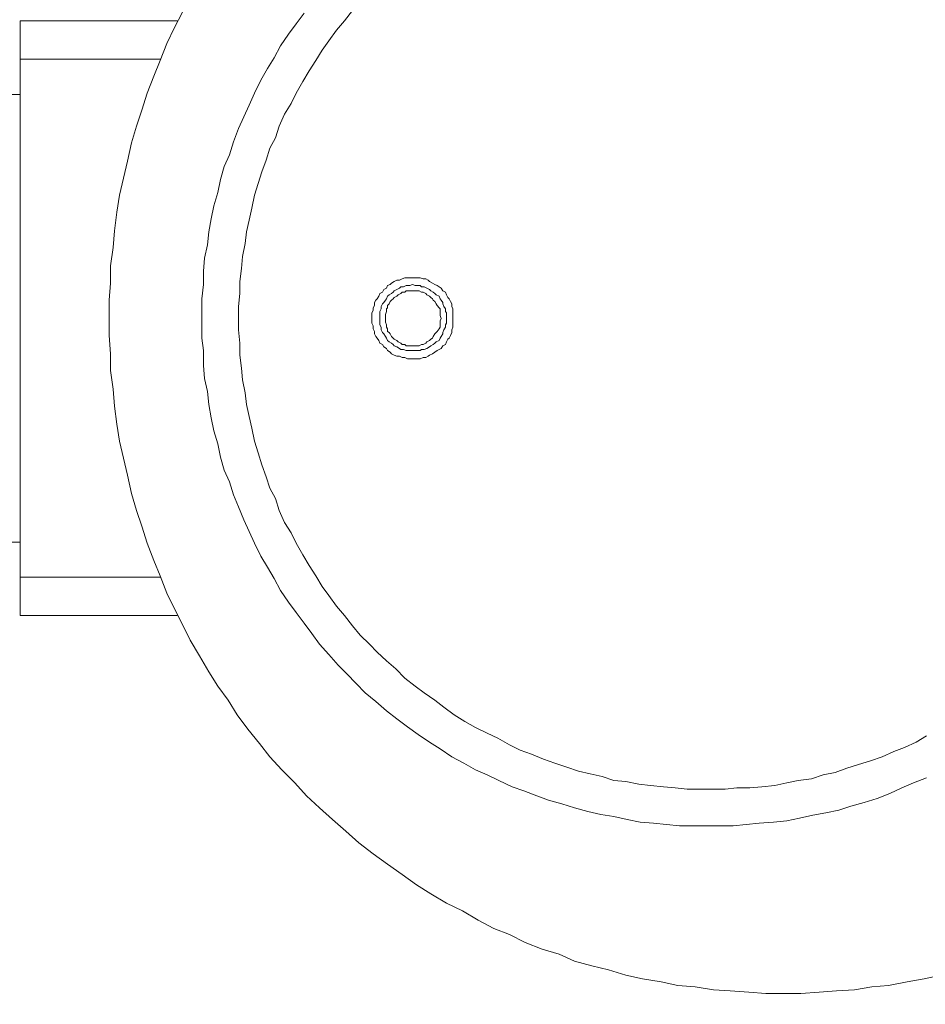
# Model space of a CAD drawing. Units: inches. Extents: x -638 to 7452, y -14 to 4421.
# Drawn here: x 2952 to 3076, y 1205 to 1340 of the extents above; entities that cross this region are included whole.
import ezdxf

# ---------------------------------------------------------------- set-up
doc = ezdxf.new("R2010")
doc.units = ezdxf.units.IN
doc.header["$MEASUREMENT"] = 0
doc.layers.add('Prodotto', color=7, linetype='Continuous')
doc.layers.add('Testi&Quote', color=2, linetype='Continuous')
doc.styles.add('Roman', font='ROMANS.SHX')
doc.dimstyles.new('Quater (HP)', dxfattribs={"dimtxt": 65, "dimasz": 45, "dimexe": 10, "dimexo": 11, "dimgap": 21, "dimtad": 1, "dimdec": 0, "dimtxsty": 'Roman', "dimcen": 30, "dimclrd": 1, "dimclre": 1, "dimclrt": 4, "dimadec": 0, "dimazin": 0, "dimtfac": 1, "dimtdec": 0, "dimtmove": 0, "dimatfit": 3, "dimldrblk": 'CLOSEDBLANK', "dimfxl": 0, "dimarcsym": 0})

# ---------------------------------------------------------------- blocks, each defined once
blk = doc.blocks.new('*D21')
at = {"layer": 'Defpoints', "color": 0, "transparency": 16777216}
for p in [(3161.42, 3179.93), (2480.91, 2565.45), (3161.42, 1334.6)]:
    blk.add_point(p, dxfattribs=at)
at = {"layer": 'Testi&Quote', "color": 1, "lineweight": -2, "transparency": 16777216}
for p, q in [((2480.91, 2576.45), (2480.91, 3189.93)), ((3161.42, 1345.6), (3161.42, 3189.93)), ((2525.91, 3179.93), (3116.42, 3179.93))]:
    blk.add_line(p, q, dxfattribs=at)
at = {"layer": 'Testi&Quote', "color": 1, "transparency": 16777216}
for points in [[(2525.91, 3187.43), (2525.91, 3172.43), (2480.91, 3179.93)], [(3116.42, 3187.43), (3116.42, 3172.43), (3161.42, 3179.93)]]:
    blk.add_solid(points, dxfattribs=at)
at = {"layer": 'Testi&Quote', "color": 4, "transparency": 16777216, "insert": (2821.17, 3233.43), "char_height": 65, "attachment_point": 5, "style": 'Roman'}
blk.add_mtext('681', dxfattribs=at)
blk = doc.blocks.new('_ClosedBlank')
at = {"color": 0, "linetype": 'ByBlock', "lineweight": -2}
for p, q in [((-1, 0.1667), (0, 0)), ((-1, 0.1667), (-1, -0.1667)), ((0, 0), (-1, -0.1667))]:
    blk.add_line(p, q, dxfattribs=at)
blk = doc.blocks.new('*D26')
at = {"layer": 'Defpoints', "color": 0, "transparency": 16777216}
for p in [(2805.99, 2571.67), (3954.66, 2571.67), (2805.99, 761.44)]:
    blk.add_point(p, dxfattribs=at)
at = {"layer": 'Testi&Quote', "color": 1, "lineweight": -2, "transparency": 16777216}
for p, q in [((2816.99, 2571.67), (3964.66, 2571.67)), ((3954.66, 806.44), (3954.66, 2526.67)), ((2816.99, 761.44), (3964.66, 761.44))]:
    blk.add_line(p, q, dxfattribs=at)
at = {"layer": 'Testi&Quote', "color": 1, "transparency": 16777216}
for points in [[(3947.16, 2526.67), (3962.16, 2526.67), (3954.66, 2571.67)], [(3947.16, 806.44), (3962.16, 806.44), (3954.66, 761.44)]]:
    blk.add_solid(points, dxfattribs=at)
at = {"layer": 'Testi&Quote', "color": 4, "transparency": 16777216, "insert": (3901.16, 1666.55), "char_height": 65, "attachment_point": 5, "rotation": 90, "style": 'Roman'}
blk.add_mtext('1810', dxfattribs=at)
blk = doc.blocks.new('*D27')
at = {"layer": 'Defpoints', "color": 0, "transparency": 16777216}
for p in [(2795.84, 3133.06), (4136.27, 3133.06), (2805.99, 761.44)]:
    blk.add_point(p, dxfattribs=at)
at = {"layer": 'Testi&Quote', "color": 1, "lineweight": -2, "transparency": 16777216}
for p, q in [((2806.84, 3133.06), (4146.27, 3133.06)), ((4136.27, 806.44), (4136.27, 3088.06)), ((2816.99, 761.44), (4146.27, 761.44))]:
    blk.add_line(p, q, dxfattribs=at)
at = {"layer": 'Testi&Quote', "color": 1, "transparency": 16777216}
for points in [[(4128.77, 3088.06), (4143.77, 3088.06), (4136.27, 3133.06)], [(4128.77, 806.44), (4143.77, 806.44), (4136.27, 761.44)]]:
    blk.add_solid(points, dxfattribs=at)
at = {"layer": 'Testi&Quote', "color": 4, "transparency": 16777216, "insert": (4082.77, 1947.25), "char_height": 65, "attachment_point": 5, "rotation": 90, "style": 'Roman'}
blk.add_mtext('2372', dxfattribs=at)

msp = doc.modelspace()

# ---------------------------------------------------------------- linework, layer by layer
at = {"layer": 'Prodotto', "color": 7, "lineweight": 5}
for p, q in [((2974.05, 1341.05), (2972.97, 1338.93)), ((2997.39, 1341.26), (2996.31, 1339.83)), ((2951.79, 1339.83), (2973.34, 1339.83)), ((2951.79, 1334.6), (2951.79, 1339.83)), ((2990.77, 1340.87), (2989.69, 1339.41)), ((2996.31, 1339.83), (2995.21, 1338.56)), ((2972.97, 1338.93), (2971.9, 1336.74)), ((2989.69, 1339.41), (2988.61, 1338.01)), ((2995.21, 1338.56), (2994.15, 1337.1)), ((2988.61, 1338.01), (2987.52, 1336.41)), ((2994.15, 1337.1), (2993.25, 1335.83)), ((2971.9, 1336.74), (2970.99, 1334.41)), ((2987.52, 1336.41), (2986.63, 1334.77)), ((2993.25, 1335.83), (2992.36, 1334.41)), ((2951.79, 1334.6), (2970.99, 1334.6)), ((2951.79, 1263.52), (2951.79, 1334.6)), ((2970.99, 1334.41), (2970.13, 1332.27)), ((2986.63, 1334.77), (2985.75, 1333.31)), ((2992.36, 1334.41), (2991.46, 1332.99)), ((2985.75, 1333.31), (2984.84, 1331.72)), ((2991.46, 1332.99), (2990.6, 1331.54)), ((2970.13, 1332.27), (2969.2, 1329.93)), ((2984.84, 1331.72), (2983.94, 1329.93)), ((2990.6, 1331.54), (2989.69, 1329.93)), ((2951.79, 1329.72), (2939.75, 1329.72)), ((2969.2, 1329.93), (2968.49, 1327.58)), ((2983.94, 1329.93), (2983.21, 1328.29)), ((2989.69, 1329.93), (2988.96, 1328.5)), ((2968.49, 1327.58), (2967.78, 1325.41)), ((2983.21, 1328.29), (2982.5, 1326.68)), ((2988.96, 1328.5), (2988.06, 1327.06)), ((2982.5, 1326.68), (2981.77, 1325.08)), ((2988.06, 1327.06), (2987.32, 1325.41)), ((2967.78, 1325.41), (2967.05, 1323.12)), ((2981.77, 1325.08), (2981.07, 1323.25)), ((2987.32, 1325.41), (2986.81, 1323.81)), ((2986.81, 1323.81), (2986.07, 1322.39)), ((2967.05, 1323.12), (2966.51, 1320.58)), ((2981.07, 1323.25), (2980.52, 1321.46)), ((2986.07, 1322.39), (2985.54, 1320.75)), ((2980.52, 1321.46), (2979.8, 1319.87)), ((2985.54, 1320.75), (2984.98, 1319.15)), ((2966.51, 1320.58), (2965.99, 1318.25)), ((2979.8, 1319.87), (2979.28, 1318.06)), ((2965.99, 1318.25), (2965.43, 1315.92)), ((2979.28, 1318.06), (2978.92, 1316.29)), ((2984.98, 1319.15), (2984.46, 1317.52)), ((2984.46, 1317.52), (2983.94, 1315.92)), ((2965.43, 1315.92), (2965.07, 1313.58)), ((2978.92, 1316.29), (2978.36, 1314.48)), ((2983.94, 1315.92), (2983.59, 1314.15)), ((2978.36, 1314.48), (2978.01, 1312.67)), ((2983.59, 1314.15), (2983.21, 1312.5)), ((2965.07, 1313.58), (2964.72, 1311.06)), ((2978.01, 1312.67), (2977.67, 1310.88)), ((2983.21, 1312.5), (2982.86, 1310.88)), ((2964.72, 1311.06), (2964.55, 1308.75)), ((2977.67, 1310.88), (2977.48, 1309.11)), ((2982.86, 1310.88), (2982.67, 1309.29)), ((2964.55, 1308.75), (2964.18, 1306.23)), ((2977.48, 1309.11), (2977.11, 1307.28)), ((2982.67, 1309.29), (2982.32, 1307.5)), ((2977.11, 1307.28), (2976.94, 1305.5)), ((2982.32, 1307.5), (2982.17, 1305.88)), ((2964.18, 1306.23), (2964.18, 1303.88)), ((2982.17, 1305.88), (2981.96, 1304.09)), ((2976.94, 1305.5), (2976.94, 1303.69)), ((3004.56, 1304.61), (3004.21, 1304.46)), ((3006.7, 1304.61), (3004.56, 1304.61)), ((3007.08, 1304.46), (3006.7, 1304.61)), ((2964.18, 1303.88), (2963.99, 1301.55)), ((2976.94, 1303.69), (2976.74, 1301.73)), ((2981.96, 1304.09), (2981.96, 1302.46)), ((3002.08, 1303.17), (3001.68, 1303.01)), ((3002.2, 1303.53), (3002.08, 1303.17)), ((3002.58, 1303.69), (3002.2, 1303.53)), ((3002.75, 1303.88), (3002.58, 1303.69)), ((3003.12, 1304.09), (3002.75, 1303.88)), ((3003.48, 1304.28), (3003.12, 1304.09)), ((3003.83, 1304.28), (3003.48, 1304.28)), ((3003.83, 1303.17), (3003.48, 1303.01)), ((3004.21, 1304.46), (3003.83, 1304.28)), ((3004.02, 1303.36), (3003.83, 1303.17)), ((3004.39, 1303.36), (3004.02, 1303.36)), ((3004.75, 1303.53), (3004.39, 1303.36)), ((3005.29, 1303.53), (3004.75, 1303.53)), ((3005.62, 1303.69), (3005.29, 1303.53)), ((3006, 1303.53), (3005.62, 1303.69)), ((3006.7, 1303.53), (3006, 1303.53)), ((3006.89, 1303.36), (3006.7, 1303.53)), ((3007.25, 1303.36), (3006.89, 1303.36)), ((3007.45, 1304.46), (3007.08, 1304.46)), ((3007.62, 1303.17), (3007.25, 1303.36)), ((3007.79, 1304.28), (3007.45, 1304.46)), ((3007.97, 1303.01), (3007.62, 1303.17)), ((3007.97, 1304.09), (3007.79, 1304.28)), ((3008.37, 1303.88), (3007.97, 1304.09)), ((3008.72, 1303.69), (3008.37, 1303.88)), ((3009.04, 1303.53), (3008.72, 1303.69)), ((3009.29, 1303.36), (3009.04, 1303.53)), ((3009.58, 1303.17), (3009.29, 1303.36)), ((3009.79, 1302.82), (3009.58, 1303.17)), ((2981.96, 1302.46), (2981.77, 1300.65)), ((3001, 1302.09), (3000.79, 1301.73)), ((3001.16, 1302.46), (3001, 1302.09)), ((3001.52, 1302.63), (3001.16, 1302.46)), ((3001.68, 1303.01), (3001.52, 1302.63)), ((3002.2, 1302.09), (3002.08, 1301.73)), ((3002.43, 1302.26), (3002.2, 1302.09)), ((3002.75, 1302.46), (3002.43, 1302.26)), ((3002.96, 1302.63), (3002.75, 1302.46)), ((3003.12, 1302.82), (3002.96, 1302.63)), ((3003.12, 1301.9), (3002.96, 1301.73)), ((3003.48, 1303.01), (3003.12, 1302.82)), ((3003.48, 1302.09), (3003.12, 1301.9)), ((3003.66, 1302.26), (3003.48, 1302.09)), ((3004.02, 1302.46), (3003.66, 1302.26)), ((3004.21, 1302.63), (3004.02, 1302.46)), ((3004.56, 1302.63), (3004.21, 1302.63)), ((3004.75, 1302.82), (3004.56, 1302.63)), ((3006.56, 1302.82), (3004.75, 1302.82)), ((3006.89, 1302.63), (3006.56, 1302.82)), ((3007.08, 1302.63), (3006.89, 1302.63)), ((3007.45, 1302.46), (3007.08, 1302.63)), ((3007.62, 1302.26), (3007.45, 1302.46)), ((3007.97, 1302.09), (3007.62, 1302.26)), ((3008.14, 1302.82), (3007.97, 1303.01)), ((3008.14, 1301.9), (3007.97, 1302.09)), ((3008.49, 1302.63), (3008.14, 1302.82)), ((3008.37, 1301.73), (3008.14, 1301.9)), ((3008.72, 1302.46), (3008.49, 1302.63)), ((3008.89, 1302.26), (3008.72, 1302.46)), ((3009.29, 1302.09), (3008.89, 1302.26)), ((3009.41, 1301.73), (3009.29, 1302.09)), ((3010.14, 1302.63), (3009.79, 1302.82)), ((3010.31, 1302.26), (3010.14, 1302.63)), ((3010.49, 1301.9), (3010.31, 1302.26)), ((3010.66, 1301.73), (3010.49, 1301.9)), ((2963.99, 1301.55), (2963.99, 1299.03)), ((2976.74, 1301.73), (2976.74, 1296.34)), ((2981.77, 1300.65), (2981.77, 1297.46)), ((3000.44, 1300.82), (3000.23, 1300.46)), ((3000.6, 1301.55), (3000.44, 1301.23)), ((3000.44, 1301.23), (3000.44, 1300.82)), ((3000.79, 1301.73), (3000.6, 1301.55)), ((3001.52, 1301.03), (3001.33, 1300.65)), ((3001.33, 1300.65), (3001.33, 1300.32)), ((3001.68, 1301.23), (3001.52, 1301.03)), ((3001.91, 1301.55), (3001.68, 1301.23)), ((3002.08, 1301.73), (3001.91, 1301.55)), ((3002.43, 1301.03), (3002.2, 1300.82)), ((3002.2, 1300.82), (3002.2, 1300.46)), ((3002.58, 1301.36), (3002.43, 1301.03)), ((3002.75, 1301.55), (3002.58, 1301.36)), ((3002.96, 1301.73), (3002.75, 1301.55)), ((3008.49, 1301.55), (3008.37, 1301.73)), ((3008.72, 1301.36), (3008.49, 1301.55)), ((3008.89, 1301.03), (3008.72, 1301.36)), ((3009.04, 1300.82), (3008.89, 1301.03)), ((3009.29, 1300.46), (3009.04, 1300.82)), ((3009.58, 1301.55), (3009.41, 1301.73)), ((3009.79, 1301.23), (3009.58, 1301.55)), ((3009.79, 1301.03), (3009.79, 1301.23)), ((3009.93, 1300.65), (3009.79, 1301.03)), ((3010.14, 1300.32), (3009.93, 1300.65)), ((3010.85, 1301.36), (3010.66, 1301.73)), ((3011.02, 1301.03), (3010.85, 1301.36)), ((3011.02, 1300.65), (3011.02, 1301.03)), ((3011.18, 1300.32), (3011.02, 1300.65)), ((3000.23, 1300.13), (3000.06, 1299.78)), ((3000.06, 1299.78), (3000.06, 1299.03)), ((3000.23, 1300.46), (3000.23, 1300.13)), ((3001.33, 1300.32), (3001.16, 1299.96)), ((3001.16, 1299.96), (3001.16, 1299.03)), ((3002.08, 1299.96), (3001.91, 1299.57)), ((3001.91, 1299.57), (3001.91, 1299.03)), ((3002.2, 1300.46), (3002.08, 1300.32)), ((3002.08, 1300.32), (3002.08, 1299.96)), ((3009.41, 1300.32), (3009.29, 1300.46)), ((3009.41, 1299.42), (3009.41, 1300.32)), ((3009.58, 1299.03), (3009.41, 1299.42)), ((3010.14, 1299.96), (3010.14, 1300.32)), ((3010.31, 1299.78), (3010.14, 1299.96)), ((3010.31, 1298.36), (3010.31, 1299.78)), ((3011.18, 1297.82), (3011.18, 1300.32)), ((2963.99, 1299.03), (2963.99, 1296.7)), ((3000.06, 1299.03), (3000.06, 1298.36)), ((3000.06, 1298.36), (3000.23, 1297.99)), ((3000.23, 1297.99), (3000.23, 1297.59)), ((3001.16, 1299.03), (3001.16, 1298.13)), ((3001.16, 1298.13), (3001.33, 1297.82)), ((3001.33, 1297.82), (3001.33, 1297.46)), ((3001.91, 1299.03), (3001.91, 1298.51)), ((3001.91, 1298.51), (3002.08, 1298.13)), ((3002.08, 1298.13), (3002.08, 1297.82)), ((3002.08, 1297.82), (3002.2, 1297.59)), ((3009.29, 1297.59), (3009.41, 1297.82)), ((3009.41, 1298.69), (3009.58, 1299.03)), ((3009.41, 1297.82), (3009.41, 1298.69)), ((3009.93, 1297.46), (3010.14, 1297.82)), ((3010.14, 1298.13), (3010.31, 1298.36)), ((3010.14, 1297.82), (3010.14, 1298.13)), ((3011.02, 1297.46), (3011.18, 1297.82)), ((2963.99, 1296.7), (2964.18, 1294.17)), ((2981.77, 1297.46), (2981.96, 1295.65)), ((3000.23, 1297.59), (3000.44, 1297.21)), ((3000.44, 1297.21), (3000.44, 1296.92)), ((3000.44, 1296.92), (3000.6, 1296.55)), ((3000.6, 1296.55), (3000.79, 1296.34)), ((3001.33, 1297.46), (3001.52, 1297.09)), ((3001.52, 1297.09), (3001.68, 1296.92)), ((3001.68, 1296.92), (3001.91, 1296.55)), ((3001.91, 1296.55), (3002.08, 1296.34)), ((3002.2, 1297.59), (3002.2, 1297.21)), ((3002.2, 1297.21), (3002.43, 1297.09)), ((3002.43, 1297.09), (3002.58, 1296.92)), ((3002.58, 1296.92), (3002.75, 1296.55)), ((3002.75, 1296.55), (3002.96, 1296.34)), ((3008.37, 1296.34), (3008.49, 1296.55)), ((3008.49, 1296.55), (3008.72, 1296.92)), ((3008.72, 1296.92), (3008.89, 1297.09)), ((3008.89, 1297.09), (3009.04, 1297.21)), ((3009.04, 1297.21), (3009.29, 1297.59)), ((3009.41, 1296.34), (3009.58, 1296.55)), ((3009.58, 1296.55), (3009.79, 1296.92)), ((3009.79, 1297.09), (3009.93, 1297.46)), ((3009.79, 1296.92), (3009.79, 1297.09)), ((3010.66, 1296.34), (3010.85, 1296.7)), ((3010.85, 1296.7), (3011.02, 1297.09)), ((3011.02, 1297.09), (3011.02, 1297.46)), ((2976.74, 1296.34), (2976.94, 1294.61)), ((2981.96, 1295.65), (2981.96, 1293.99)), ((3000.79, 1296.34), (3001, 1295.99)), ((3001, 1295.99), (3001.16, 1295.65)), ((3001.16, 1295.65), (3001.52, 1295.47)), ((3001.52, 1295.47), (3001.68, 1295.13)), ((3001.68, 1295.13), (3002.08, 1294.9)), ((3002.08, 1296.34), (3002.2, 1295.99)), ((3002.2, 1295.99), (3002.43, 1295.82)), ((3002.43, 1295.82), (3002.75, 1295.65)), ((3002.75, 1295.65), (3002.96, 1295.47)), ((3002.96, 1296.34), (3003.12, 1296.17)), ((3002.96, 1295.47), (3003.12, 1295.26)), ((3003.12, 1296.17), (3003.48, 1295.99)), ((3003.12, 1295.26), (3003.48, 1295.13)), ((3003.48, 1295.99), (3003.66, 1295.82)), ((3003.48, 1295.13), (3003.83, 1294.9)), ((3003.66, 1295.82), (3004.02, 1295.65)), ((3004.02, 1295.65), (3004.21, 1295.47)), ((3004.21, 1295.47), (3004.56, 1295.47)), ((3004.56, 1295.47), (3004.75, 1295.26)), ((3004.75, 1295.26), (3006.56, 1295.26)), ((3006.56, 1295.26), (3006.89, 1295.47)), ((3006.89, 1295.47), (3007.08, 1295.47)), ((3007.08, 1295.47), (3007.45, 1295.65)), ((3007.45, 1295.65), (3007.62, 1295.82)), ((3007.62, 1295.82), (3007.97, 1295.99)), ((3007.62, 1294.9), (3007.97, 1295.13)), ((3007.97, 1295.99), (3008.14, 1296.17)), ((3007.97, 1295.13), (3008.14, 1295.26)), ((3008.14, 1296.17), (3008.37, 1296.34)), ((3008.14, 1295.26), (3008.49, 1295.47)), ((3008.49, 1295.47), (3008.72, 1295.65)), ((3008.72, 1295.65), (3008.89, 1295.82)), ((3008.89, 1295.82), (3009.29, 1295.99)), ((3009.29, 1295.99), (3009.41, 1296.34)), ((3009.58, 1294.9), (3009.79, 1295.26)), ((3009.79, 1295.26), (3010.14, 1295.47)), ((3010.14, 1295.47), (3010.31, 1295.82)), ((3010.31, 1295.82), (3010.49, 1296.17)), ((3010.49, 1296.17), (3010.66, 1296.34)), ((2964.18, 1294.17), (2964.18, 1291.88)), ((2976.94, 1294.61), (2976.94, 1292.57)), ((2981.96, 1293.99), (2982.17, 1292.2)), ((3002.08, 1294.9), (3002.2, 1294.61)), ((3002.2, 1294.61), (3002.58, 1294.4)), ((3002.58, 1294.4), (3002.75, 1294.17)), ((3002.75, 1294.17), (3003.12, 1293.99)), ((3003.12, 1293.99), (3003.48, 1293.86)), ((3003.48, 1293.86), (3003.83, 1293.86)), ((3003.83, 1294.9), (3004.02, 1294.78)), ((3003.83, 1293.86), (3004.21, 1293.65)), ((3004.02, 1294.78), (3004.39, 1294.78)), ((3004.39, 1294.78), (3004.75, 1294.61)), ((3004.75, 1294.61), (3006.7, 1294.61)), ((3006.7, 1294.61), (3006.89, 1294.78)), ((3006.89, 1294.78), (3007.25, 1294.78)), ((3007.25, 1294.78), (3007.62, 1294.9)), ((3007.45, 1293.65), (3007.79, 1293.86)), ((3007.79, 1293.86), (3007.97, 1293.99)), ((3007.97, 1293.99), (3008.37, 1294.17)), ((3008.37, 1294.17), (3008.72, 1294.4)), ((3008.72, 1294.4), (3009.04, 1294.61)), ((3009.04, 1294.61), (3009.29, 1294.78)), ((3009.29, 1294.78), (3009.58, 1294.9)), ((2976.94, 1292.57), (2977.11, 1290.78)), ((3004.21, 1293.65), (3004.56, 1293.65)), ((3004.56, 1293.65), (3004.93, 1293.47)), ((3004.93, 1293.47), (3006.7, 1293.47)), ((3006.7, 1293.47), (3007.08, 1293.65)), ((3007.08, 1293.65), (3007.45, 1293.65)), ((2964.18, 1291.88), (2964.55, 1289.32)), ((2982.17, 1292.2), (2982.32, 1290.61)), ((2977.11, 1290.78), (2977.48, 1289.01)), ((2982.32, 1290.61), (2982.67, 1288.84)), ((2964.55, 1289.32), (2964.72, 1287.01)), ((2977.48, 1289.01), (2977.67, 1287.2)), ((2982.67, 1288.84), (2982.86, 1287.2)), ((2964.72, 1287.01), (2965.07, 1284.53)), ((2977.67, 1287.2), (2978.01, 1285.37)), ((2982.86, 1287.2), (2983.21, 1285.57)), ((2965.07, 1284.53), (2965.43, 1282.2)), ((2978.01, 1285.37), (2978.36, 1283.62)), ((2983.21, 1285.57), (2983.59, 1283.99)), ((2978.36, 1283.62), (2978.92, 1281.82)), ((2983.59, 1283.99), (2983.94, 1282.2)), ((2965.43, 1282.2), (2965.99, 1279.87)), ((2978.92, 1281.82), (2979.28, 1280.01)), ((2983.94, 1282.2), (2984.46, 1280.57)), ((2984.46, 1280.57), (2984.98, 1278.95)), ((2965.99, 1279.87), (2966.51, 1277.51)), ((2979.28, 1280.01), (2979.8, 1278.22)), ((2984.98, 1278.95), (2985.54, 1277.31)), ((2966.51, 1277.51), (2967.05, 1275.01)), ((2979.8, 1278.22), (2980.52, 1276.6)), ((2980.52, 1276.6), (2981.07, 1274.81)), ((2985.54, 1277.31), (2986.07, 1275.74)), ((2967.05, 1275.01), (2967.78, 1272.66)), ((2981.07, 1274.81), (2981.77, 1273.18)), ((2986.07, 1275.74), (2986.81, 1274.31)), ((2986.81, 1274.31), (2987.32, 1272.66)), ((2967.78, 1272.66), (2968.49, 1270.52)), ((2981.77, 1273.18), (2982.5, 1271.41)), ((2987.32, 1272.66), (2988.06, 1271.04)), ((2982.5, 1271.41), (2983.21, 1269.79)), ((2988.06, 1271.04), (2988.96, 1269.62)), ((2968.49, 1270.52), (2969.2, 1268.18)), ((2983.21, 1269.79), (2983.94, 1268.18)), ((2988.96, 1269.62), (2989.69, 1268.18)), ((2939.75, 1268.35), (2951.79, 1268.35)), ((2969.2, 1268.18), (2970.13, 1265.83)), ((2983.94, 1268.18), (2984.84, 1266.41)), ((2989.69, 1268.18), (2990.6, 1266.58)), ((2970.13, 1265.83), (2970.99, 1263.71)), ((2984.84, 1266.41), (2985.75, 1264.93)), ((2990.6, 1266.58), (2991.46, 1265.14)), ((2985.75, 1264.93), (2986.63, 1263.35)), ((2991.46, 1265.14), (2992.36, 1263.71)), ((2951.79, 1263.52), (2970.99, 1263.52)), ((2951.79, 1258.29), (2951.79, 1263.52)), ((2970.99, 1263.71), (2971.9, 1261.35)), ((2986.63, 1263.35), (2987.52, 1261.69)), ((2992.36, 1263.71), (2993.25, 1262.27)), ((2971.9, 1261.35), (2972.97, 1259.19)), ((2987.52, 1261.69), (2988.61, 1260.1)), ((2993.25, 1262.27), (2994.15, 1261.02)), ((2988.61, 1260.1), (2989.69, 1258.69)), ((2994.15, 1261.02), (2995.21, 1259.58)), ((2972.97, 1259.19), (2974.05, 1257.06)), ((2989.69, 1258.69), (2990.77, 1257.25)), ((2995.21, 1259.58), (2996.31, 1258.29)), ((2951.79, 1258.29), (2973.34, 1258.29)), ((2990.77, 1257.25), (2991.83, 1255.81)), ((2996.31, 1258.29), (2997.39, 1256.87)), ((2974.05, 1257.06), (2975.13, 1254.88)), ((2997.39, 1256.87), (2998.46, 1255.6)), ((2975.13, 1254.88), (2976.4, 1252.75)), ((2991.83, 1255.81), (2992.85, 1254.35)), ((2998.46, 1255.6), (2999.73, 1254.35)), ((2992.85, 1254.35), (2994.15, 1252.94)), ((2999.73, 1254.35), (3000.79, 1253.25)), ((3000.79, 1253.25), (3002.08, 1252.08)), ((2976.4, 1252.75), (2977.67, 1250.56)), ((2994.15, 1252.94), (2995.42, 1251.46)), ((3002.08, 1252.08), (3003.33, 1250.96)), ((2977.67, 1250.56), (2978.92, 1248.59)), ((2995.42, 1251.46), (2996.64, 1250.27)), ((3003.33, 1250.96), (3004.56, 1249.69)), ((2996.64, 1250.27), (2997.92, 1248.96)), ((3004.56, 1249.69), (3006, 1248.59)), ((2978.92, 1248.59), (2980.34, 1246.65)), ((2997.92, 1248.96), (2999.16, 1247.69)), ((3006, 1248.59), (3007.25, 1247.69)), ((2980.34, 1246.65), (2981.57, 1244.67)), ((2999.16, 1247.69), (3000.6, 1246.48)), ((3000.6, 1246.48), (3002.08, 1245.19)), ((3007.25, 1247.69), (3008.72, 1246.65)), ((3008.72, 1246.65), (3009.93, 1245.73)), ((3002.08, 1245.19), (3003.48, 1244.13)), ((3009.93, 1245.73), (3011.35, 1244.67)), ((2981.57, 1244.67), (2983.05, 1242.67)), ((3003.48, 1244.13), (3004.93, 1243.03)), ((3011.35, 1244.67), (3012.83, 1243.76)), ((3012.83, 1243.76), (3014.28, 1242.9)), ((2983.05, 1242.67), (2984.63, 1240.73)), ((3004.93, 1243.03), (3006.39, 1241.98)), ((3014.28, 1242.9), (3015.87, 1242.15)), ((3006.39, 1241.98), (3007.97, 1240.92)), ((3015.87, 1242.15), (3017.33, 1241.46)), ((3017.33, 1241.46), (3018.93, 1240.53)), ((3074.74, 1240.92), (3076.18, 1241.76)), ((2984.63, 1240.73), (2986.07, 1238.9)), ((3007.97, 1240.92), (3009.41, 1240.01)), ((3009.41, 1240.01), (3011.02, 1238.9)), ((3018.93, 1240.53), (3020.41, 1239.8)), ((3020.41, 1239.8), (3021.97, 1239.26)), ((3071.68, 1239.63), (3073.16, 1240.19)), ((3073.16, 1240.19), (3074.74, 1240.92)), ((2986.07, 1238.9), (2987.69, 1237.11)), ((3011.02, 1238.9), (3012.68, 1238.03)), ((3021.97, 1239.26), (3023.59, 1238.59)), ((3023.59, 1238.59), (3025.18, 1238.03)), ((3066.85, 1237.86), (3068.47, 1238.36)), ((3068.47, 1238.36), (3070.08, 1238.9)), ((3070.08, 1238.9), (3071.68, 1239.63)), ((2987.69, 1237.11), (2989.5, 1235.34)), ((3012.68, 1238.03), (3014.28, 1237.11)), ((3014.28, 1237.11), (3015.87, 1236.42)), ((3025.18, 1238.03), (3026.8, 1237.46)), ((3026.8, 1237.46), (3028.43, 1236.94)), ((3063.64, 1236.76), (3065.25, 1237.34)), ((3065.25, 1237.34), (3066.85, 1237.86)), ((3015.87, 1236.42), (3017.49, 1235.65)), ((3017.49, 1235.65), (3019.3, 1234.78)), ((3028.43, 1236.94), (3030.01, 1236.57)), ((3030.01, 1236.57), (3031.67, 1236.2)), ((3031.67, 1236.2), (3033.28, 1235.65)), ((3033.28, 1235.65), (3034.9, 1235.51)), ((3056.98, 1235.34), (3058.56, 1235.65)), ((3058.56, 1235.65), (3060.39, 1235.9)), ((3060.39, 1235.9), (3062, 1236.42)), ((3062, 1236.42), (3063.64, 1236.76)), ((3074.39, 1235.34), (3076.18, 1236.01)), ((2989.5, 1235.34), (2991.1, 1233.55)), ((3019.3, 1234.78), (3020.91, 1234.24)), ((3034.9, 1235.51), (3036.71, 1235.15)), ((3036.71, 1235.15), (3038.3, 1234.97)), ((3038.3, 1234.97), (3040.09, 1234.78)), ((3040.09, 1234.78), (3041.69, 1234.63)), ((3041.69, 1234.63), (3043.34, 1234.45)), ((3043.34, 1234.45), (3048.54, 1234.45)), ((3048.54, 1234.45), (3050.15, 1234.63)), ((3050.15, 1234.63), (3051.92, 1234.63)), ((3051.92, 1234.63), (3053.56, 1234.78)), ((3053.56, 1234.78), (3055.37, 1234.97)), ((3055.37, 1234.97), (3056.98, 1235.34)), ((3071.16, 1233.88), (3072.77, 1234.63)), ((3072.77, 1234.63), (3074.39, 1235.34)), ((2991.1, 1233.55), (2992.85, 1231.88)), ((3020.91, 1234.24), (3022.7, 1233.55)), ((3022.7, 1233.55), (3024.28, 1232.97)), ((3024.28, 1232.97), (3026.11, 1232.47)), ((3067.6, 1232.65), (3069.39, 1233.17)), ((3069.39, 1233.17), (3071.16, 1233.88)), ((2992.85, 1231.88), (2994.67, 1230.3)), ((3026.11, 1232.47), (3027.88, 1231.88)), ((3027.88, 1231.88), (3029.7, 1231.4)), ((3064.16, 1231.57), (3065.77, 1232.11)), ((3065.77, 1232.11), (3067.6, 1232.65)), ((2994.67, 1230.3), (2996.5, 1228.7)), ((3029.7, 1231.4), (3031.49, 1230.99)), ((3031.49, 1230.99), (3033.28, 1230.7)), ((3033.28, 1230.7), (3035.07, 1230.3)), ((3035.07, 1230.3), (3036.88, 1229.95)), ((3056.98, 1230.13), (3058.75, 1230.47)), ((3058.75, 1230.47), (3060.56, 1230.88)), ((3060.56, 1230.88), (3062.35, 1231.2)), ((3062.35, 1231.2), (3064.16, 1231.57)), ((3036.88, 1229.95), (3038.69, 1229.78)), ((3038.69, 1229.78), (3040.48, 1229.61)), ((3040.48, 1229.61), (3042.28, 1229.43)), ((3042.28, 1229.43), (3049.63, 1229.43)), ((3049.63, 1229.43), (3051.44, 1229.61)), ((3051.44, 1229.61), (3053.21, 1229.78)), ((3053.21, 1229.78), (3055.17, 1229.95)), ((3055.17, 1229.95), (3056.98, 1230.13)), ((2996.5, 1228.7), (2998.29, 1227.09)), ((2998.29, 1227.09), (3000.23, 1225.61)), ((3000.23, 1225.61), (3002.2, 1224.18)), ((3002.2, 1224.18), (3004.21, 1222.74)), ((3004.21, 1222.74), (3006.2, 1221.32)), ((3006.2, 1221.32), (3008.14, 1220.1)), ((3008.14, 1220.1), (3010.31, 1218.83)), ((3010.31, 1218.83), (3012.49, 1217.78)), ((3012.49, 1217.78), (3014.64, 1216.51)), ((3014.64, 1216.51), (3016.8, 1215.37)), ((3016.8, 1215.37), (3018.93, 1214.51)), ((3018.93, 1214.51), (3021.09, 1213.41)), ((3021.09, 1213.41), (3023.41, 1212.52)), ((3023.41, 1212.52), (3025.76, 1211.81)), ((3025.76, 1211.81), (3027.88, 1210.89)), ((3027.88, 1210.89), (3030.24, 1210.22)), ((3030.24, 1210.22), (3032.55, 1209.66)), ((3032.55, 1209.66), (3034.9, 1208.95)), ((3034.9, 1208.95), (3037.21, 1208.43)), ((3075.83, 1208.43), (3078.14, 1208.95)), ((3037.21, 1208.43), (3039.75, 1208.04)), ((3039.75, 1208.04), (3042.03, 1207.52)), ((3042.03, 1207.52), (3044.42, 1207.35)), ((3044.42, 1207.35), (3046.92, 1206.95)), ((3066.29, 1206.95), (3068.68, 1207.35)), ((3068.68, 1207.35), (3070.97, 1207.52)), ((3070.97, 1207.52), (3073.51, 1208.04)), ((3073.51, 1208.04), (3075.83, 1208.43)), ((3046.92, 1206.95), (3049.23, 1206.79)), ((3049.23, 1206.79), (3051.77, 1206.64)), ((3051.77, 1206.64), (3054.1, 1206.43)), ((3054.1, 1206.43), (3058.94, 1206.43)), ((3058.94, 1206.43), (3061.46, 1206.64)), ((3061.46, 1206.64), (3063.81, 1206.79)), ((3063.81, 1206.79), (3066.29, 1206.95))]:
    msp.add_line(p, q, dxfattribs=at)

# ---------------------------------------------------------------- dimensions: what is measured, and where the dimension line sits
at = {"layer": 'Testi&Quote'}
dim = msp.add_linear_dim(base=(3161.42, 3179.93), p1=(2480.91, 2565.45), p2=(3161.42, 1334.6), dimstyle='Quater (HP)', dxfattribs=at)
dim.commit()
dim.dimension.update_dxf_attribs({"geometry": '*D21', "text_midpoint": (2821.17, 3233.43)})
for base, p2, picture, middle in [((4136.27, 3133.06), (2795.84, 3133.06), '*D27', (4082.77, 1947.25)), ((3954.66, 2571.67), (2805.99, 2571.67), '*D26', (3901.16, 1666.55))]:
    dim = msp.add_linear_dim(base=base, p1=(2805.99, 761.44), p2=p2, angle=90, dimstyle='Quater (HP)', dxfattribs=at)
    dim.commit()
    dim.dimension.update_dxf_attribs({"geometry": picture, "text_midpoint": middle})

doc.saveas('drawing.dxf')
